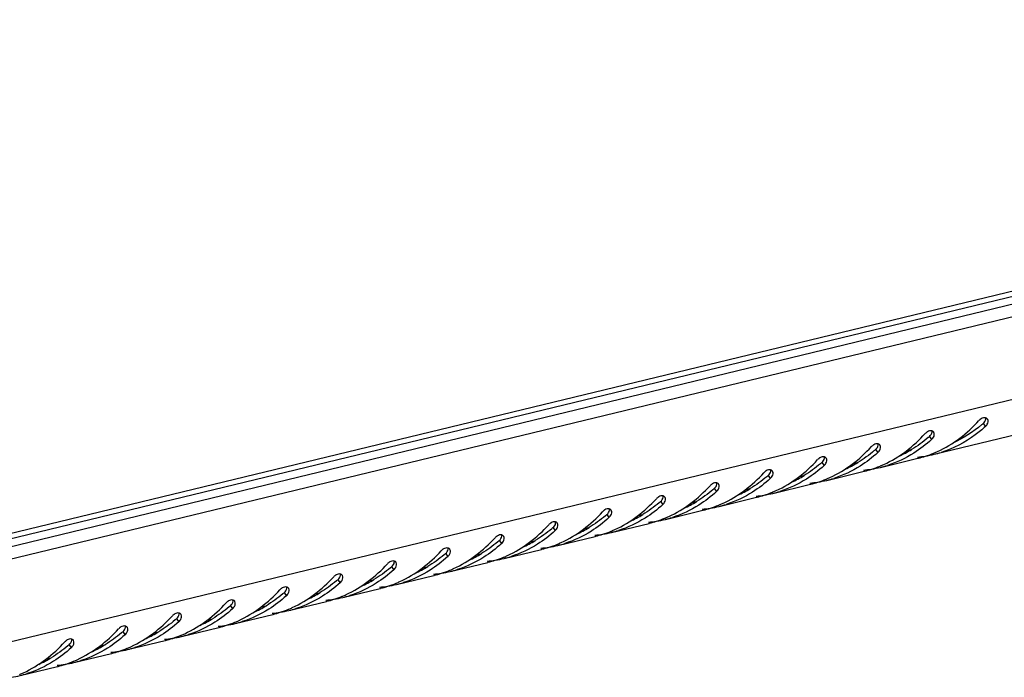
# Model space of a CAD drawing. Units: millimetres. Extents: x 0 to 420, y 0 to 297.
# Drawn here: x 362 to 380, y 40 to 52 of the extents above; entities that cross this region are included whole.
import ezdxf

# ---------------------------------------------------------------- set-up
doc = ezdxf.new("R2010")
doc.units = ezdxf.units.MM
doc.header["$LTSCALE"] = 23.1
doc.layers.get('0').update_dxf_attribs({"linetype": 'CONTINUOUS'})

msp = doc.modelspace()

# ---------------------------------------------------------------- linework, layer by layer
at = {"color": 7, "linetype": 'Continuous'}
for p, q in [((401.22357, 52.10377), (360.54423, 42.25662)), ((400.96061, 52.13816), (360.86687, 42.43276)), ((360.47055, 42.10034), (401.18086, 51.95499)), ((360.83178, 41.95939), (401.00086, 51.68302)), ((360.84016, 40.45055), (401.00923, 50.17418)), ((379.02529, 44.19078), (382.1418, 44.94519)), ((379.91943, 44.75406), (379.96067, 44.69918)), ((378.9364, 44.51609), (378.97763, 44.46122)), ((379.50182, 44.49513), (379.5839, 44.51499)), ((377.95336, 44.27813), (377.9946, 44.22326)), ((378.04226, 43.95282), (378.7274, 44.11867)), ((378.51641, 44.25659), (378.6035, 44.27767)), ((376.97033, 44.04017), (377.01157, 43.9853)), ((377.53337, 44.01863), (377.62047, 44.03971)), ((375.9873, 43.80221), (376.02853, 43.74734)), ((376.55034, 43.78067), (376.63743, 43.80175)), ((377.05922, 43.71486), (377.74437, 43.88071)), ((375.00426, 43.56425), (375.0455, 43.50938)), ((375.56731, 43.54271), (375.6544, 43.56379)), ((376.07619, 43.4769), (376.76134, 43.64275)), ((375.09315, 43.23894), (375.7783, 43.40479)), ((374.02123, 43.32629), (374.06246, 43.27142)), ((374.58427, 43.30475), (374.67137, 43.32583)), ((373.03819, 43.08833), (373.07943, 43.03346)), ((373.60124, 43.06679), (373.68833, 43.08787)), ((374.11012, 43.00098), (374.79527, 43.16683)), ((372.05516, 42.85037), (372.0964, 42.7955)), ((372.6182, 42.82883), (372.7053, 42.84991)), ((373.12709, 42.76302), (373.81223, 42.92887)), ((372.14405, 42.52506), (372.8292, 42.69091)), ((371.07213, 42.61241), (371.11336, 42.55754)), ((371.63517, 42.59086), (371.72227, 42.61195)), ((370.08909, 42.37445), (370.13033, 42.31958)), ((370.65214, 42.3529), (370.73923, 42.37399)), ((371.16102, 42.2871), (371.84617, 42.45295)), ((369.10606, 42.13649), (369.14729, 42.08162)), ((369.6691, 42.11494), (369.7562, 42.13603)), ((370.17798, 42.04914), (370.86313, 42.21499)), ((369.19495, 41.81118), (369.8801, 41.97703)), ((368.12302, 41.89853), (368.16426, 41.84366)), ((368.68607, 41.87698), (368.77316, 41.89807)), ((367.13999, 41.66057), (367.18123, 41.6057)), ((367.70303, 41.63902), (367.79013, 41.6601)), ((368.21192, 41.57322), (368.89706, 41.73907)), ((366.15696, 41.42261), (366.19819, 41.36773)), ((366.72, 41.40106), (366.8071, 41.42214)), ((367.22888, 41.33525), (367.91403, 41.50111)), ((366.24585, 41.09729), (366.931, 41.26315)), ((365.17392, 41.18465), (365.21516, 41.12977)), ((365.73697, 41.1631), (365.82406, 41.18418)), ((364.19089, 40.94668), (364.23212, 40.89181)), ((364.75393, 40.92514), (364.84103, 40.94622)), ((365.26281, 40.85933), (365.94796, 41.02519)), ((363.20785, 40.70872), (363.24909, 40.65385)), ((363.7709, 40.68718), (363.85799, 40.70826)), ((364.27978, 40.62137), (364.96493, 40.78722)), ((363.29675, 40.38341), (363.98189, 40.54926)), ((362.78786, 40.44922), (362.87496, 40.4703)), ((362.31371, 40.14545), (362.99886, 40.3113))]:
    msp.add_line(p, q, dxfattribs=at)
for centre, radius, start, end in [((379.98715, 44.67562), 0.19481, 130.018944, 137.53936), ((379.95305, 44.80095), 0.0576, 29.959537, 44.68633), ((378.26842, 46.66058), 2.52204, 310.183963, 310.8919), ((379.83218, 44.84112), 0.19145, 312.15218, 317.184594), ((379.00412, 44.43766), 0.19481, 130.018944, 137.53936), ((377.28538, 46.42262), 2.52204, 310.183963, 310.8919), ((378.84915, 44.60316), 0.19145, 312.15218, 317.184594), ((378.97002, 44.56299), 0.0576, 29.959537, 44.68633), ((378.02109, 44.1997), 0.19481, 130.018944, 137.53936), ((377.98698, 44.32503), 0.0576, 29.959537, 44.68633), ((377.03805, 43.96174), 0.19481, 130.018944, 137.53936), ((377.00395, 44.08707), 0.0576, 29.959537, 44.68633), ((376.30235, 46.18466), 2.52204, 310.183963, 310.8919), ((377.86612, 44.3652), 0.19145, 312.15218, 317.184594), ((377.49335, 46.1189), 2.15331, 294.362813, 301.303395), ((378.557, 46.12543), 1.99038, 274.603895, 278.883852), ((378.26556, 46.0221), 1.95863, 283.638653, 283.8703), ((378.26097, 46.03979), 1.9769, 283.87655, 287.805351), ((378.55706, 46.12449), 1.98944, 278.886321, 283.611608), ((378.24854, 46.07795), 2.01704, 287.809833, 292.412992), ((378.23984, 46.09978), 2.04054, 292.405277, 292.629563), ((378.23555, 46.10992), 2.05155, 292.631067, 294.478775), ((378.55649, 46.12657), 1.9916, 283.613568, 287.443875), ((375.31931, 45.9467), 2.52204, 310.183963, 310.8919), ((376.88308, 44.12724), 0.19145, 312.15218, 317.184594), ((376.51032, 45.88093), 2.15331, 294.362813, 301.303395), ((377.57403, 45.88653), 1.98944, 278.886321, 283.611608), ((377.26551, 45.83999), 2.01704, 287.809833, 292.412992), ((377.25681, 45.86182), 2.04054, 292.405277, 292.629563), ((377.25252, 45.87196), 2.05155, 292.631067, 294.478775), ((377.57345, 45.88861), 1.9916, 283.613568, 287.443875), ((376.05502, 43.72378), 0.19481, 130.018944, 137.53936), ((374.33628, 45.70874), 2.52204, 310.183963, 310.8919), ((375.90005, 43.88928), 0.19145, 312.15218, 317.184594), ((376.02091, 43.84911), 0.0576, 29.959537, 44.68633), ((375.52728, 45.64297), 2.15331, 294.362813, 301.303395), ((376.26948, 45.634), 2.05155, 292.631067, 294.478775), ((376.59042, 45.65064), 1.9916, 283.613568, 287.443875), ((377.57397, 45.88747), 1.99038, 274.603895, 278.883852), ((377.28252, 45.78414), 1.95863, 283.638653, 283.8703), ((377.27793, 45.80183), 1.9769, 283.87655, 287.805351), ((375.07198, 43.48582), 0.19481, 130.018944, 137.53936), ((373.35325, 45.47078), 2.52204, 310.183963, 310.8919), ((375.03788, 43.61115), 0.0576, 29.959537, 44.68633), ((374.54425, 45.40501), 2.15331, 294.362813, 301.303395), ((376.59093, 45.6495), 1.99038, 274.603895, 278.883852), ((376.29949, 45.54618), 1.95863, 283.638653, 283.8703), ((376.2949, 45.56387), 1.9769, 283.87655, 287.805351), ((376.59099, 45.64857), 1.98944, 278.886321, 283.611608), ((376.28248, 45.60203), 2.01704, 287.809833, 292.412992), ((376.27377, 45.62386), 2.04054, 292.405277, 292.629563), ((374.08895, 43.24786), 0.19481, 130.018944, 137.53936), ((374.05485, 43.37319), 0.0576, 29.959537, 44.68633), ((374.91701, 43.65132), 0.19145, 312.15218, 317.184594), ((375.6079, 45.41154), 1.99038, 274.603895, 278.883852), ((375.31646, 45.30821), 1.95863, 283.638653, 283.8703), ((375.31187, 45.32591), 1.9769, 283.87655, 287.805351), ((375.60796, 45.41061), 1.98944, 278.886321, 283.611608), ((375.29944, 45.36407), 2.01704, 287.809833, 292.412992), ((375.29074, 45.3859), 2.04054, 292.405277, 292.629563), ((375.28645, 45.39604), 2.05155, 292.631067, 294.478775), ((375.60739, 45.41268), 1.9916, 283.613568, 287.443875), ((372.37021, 45.23282), 2.52204, 310.183963, 310.8919), ((373.93398, 43.41336), 0.19145, 312.15218, 317.184594), ((373.56122, 45.16705), 2.15331, 294.362813, 301.303395), ((374.62487, 45.17358), 1.99038, 274.603895, 278.883852), ((374.32883, 45.08795), 1.9769, 283.87655, 287.805351), ((374.62493, 45.17265), 1.98944, 278.886321, 283.611608), ((374.31641, 45.12611), 2.01704, 287.809833, 292.412992), ((374.3077, 45.14794), 2.04054, 292.405277, 292.629563), ((374.30342, 45.15808), 2.05155, 292.631067, 294.478775), ((374.62435, 45.17472), 1.9916, 283.613568, 287.443875), ((373.10592, 43.0099), 0.19481, 130.018944, 137.53936), ((371.38718, 44.99486), 2.52204, 310.183963, 310.8919), ((372.95095, 43.1754), 0.19145, 312.15218, 317.184594), ((373.07181, 43.13523), 0.0576, 29.959537, 44.68633), ((372.57818, 44.92909), 2.15331, 294.362813, 301.303395), ((373.33338, 44.88815), 2.01704, 287.809833, 292.412992), ((373.32467, 44.90998), 2.04054, 292.405277, 292.629563), ((373.32038, 44.92012), 2.05155, 292.631067, 294.478775), ((373.64132, 44.93676), 1.9916, 283.613568, 287.443875), ((374.33342, 45.07025), 1.95863, 283.638653, 283.8703), ((372.12288, 42.77194), 0.19481, 130.018944, 137.53936), ((370.40414, 44.7569), 2.52204, 310.183963, 310.8919), ((372.08878, 42.89727), 0.0576, 29.959537, 44.68633), ((371.59515, 44.69113), 2.15331, 294.362813, 301.303395), ((373.64183, 44.93562), 1.99038, 274.603895, 278.883852), ((373.35039, 44.83229), 1.95863, 283.638653, 283.8703), ((373.3458, 44.84999), 1.9769, 283.87655, 287.805351), ((373.64189, 44.93469), 1.98944, 278.886321, 283.611608), ((371.13985, 42.53397), 0.19481, 130.018944, 137.53936), ((371.10574, 42.65931), 0.0576, 29.959537, 44.68633), ((371.96791, 42.93743), 0.19145, 312.15218, 317.184594), ((372.6588, 44.69766), 1.99038, 274.603895, 278.883852), ((372.36735, 44.59433), 1.95863, 283.638653, 283.8703), ((372.36276, 44.61202), 1.9769, 283.87655, 287.805351), ((372.65886, 44.69673), 1.98944, 278.886321, 283.611608), ((372.35034, 44.65019), 2.01704, 287.809833, 292.412992), ((372.34164, 44.67202), 2.04054, 292.405277, 292.629563), ((372.33735, 44.68216), 2.05155, 292.631067, 294.478775), ((372.65829, 44.6988), 1.9916, 283.613568, 287.443875), ((369.42111, 44.51894), 2.52204, 310.183963, 310.8919), ((370.98488, 42.69947), 0.19145, 312.15218, 317.184594), ((370.61211, 44.45317), 2.15331, 294.362813, 301.303395), ((371.67576, 44.4597), 1.99038, 274.603895, 278.883852), ((371.37973, 44.37406), 1.9769, 283.87655, 287.805351), ((371.67582, 44.45876), 1.98944, 278.886321, 283.611608), ((371.36731, 44.41223), 2.01704, 287.809833, 292.412992), ((371.3586, 44.43406), 2.04054, 292.405277, 292.629563), ((371.35432, 44.4442), 2.05155, 292.631067, 294.478775), ((371.67525, 44.46084), 1.9916, 283.613568, 287.443875), ((370.15681, 42.29601), 0.19481, 130.018944, 137.53936), ((368.43808, 44.28098), 2.52204, 310.183963, 310.8919), ((370.00184, 42.46151), 0.19145, 312.15218, 317.184594), ((370.12271, 42.42135), 0.0576, 29.959537, 44.68633), ((369.62908, 44.21521), 2.15331, 294.362813, 301.303395), ((370.38427, 44.17427), 2.01704, 287.809833, 292.412992), ((370.37557, 44.1961), 2.04054, 292.405277, 292.629563), ((370.37128, 44.20624), 2.05155, 292.631067, 294.478775), ((370.69222, 44.22288), 1.9916, 283.613568, 287.443875), ((371.38432, 44.35637), 1.95863, 283.638653, 283.8703), ((369.17378, 42.05805), 0.19481, 130.018944, 137.53936), ((367.45504, 44.04302), 2.52204, 310.183963, 310.8919), ((369.13968, 42.18339), 0.0576, 29.959537, 44.68633), ((368.64605, 43.97725), 2.15331, 294.362813, 301.303395), ((370.69273, 44.22174), 1.99038, 274.603895, 278.883852), ((370.40129, 44.11841), 1.95863, 283.638653, 283.8703), ((370.3967, 44.1361), 1.9769, 283.87655, 287.805351), ((370.69279, 44.2208), 1.98944, 278.886321, 283.611608), ((368.19075, 41.82009), 0.19481, 130.018944, 137.53936), ((368.15664, 41.94542), 0.0576, 29.959537, 44.68633), ((369.01881, 42.22355), 0.19145, 312.15218, 317.184594), ((369.7097, 43.98378), 1.99038, 274.603895, 278.883852), ((369.41825, 43.88045), 1.95863, 283.638653, 283.8703), ((369.41366, 43.89814), 1.9769, 283.87655, 287.805351), ((369.70976, 43.98284), 1.98944, 278.886321, 283.611608), ((369.40124, 43.93631), 2.01704, 287.809833, 292.412992), ((369.39253, 43.95814), 2.04054, 292.405277, 292.629563), ((369.38825, 43.96828), 2.05155, 292.631067, 294.478775), ((369.70918, 43.98492), 1.9916, 283.613568, 287.443875), ((366.47201, 43.80506), 2.52204, 310.183963, 310.8919), ((368.03578, 41.98559), 0.19145, 312.15218, 317.184594), ((367.66301, 43.73929), 2.15331, 294.362813, 301.303395), ((368.72666, 43.74582), 1.99038, 274.603895, 278.883852), ((368.43063, 43.66018), 1.9769, 283.87655, 287.805351), ((368.72672, 43.74488), 1.98944, 278.886321, 283.611608), ((368.41821, 43.69835), 2.01704, 287.809833, 292.412992), ((368.4095, 43.72017), 2.04054, 292.405277, 292.629563), ((368.40521, 43.73032), 2.05155, 292.631067, 294.478775), ((368.72615, 43.74696), 1.9916, 283.613568, 287.443875), ((367.20771, 41.58213), 0.19481, 130.018944, 137.53936), ((365.48897, 43.5671), 2.52204, 310.183963, 310.8919), ((367.05274, 41.74763), 0.19145, 312.15218, 317.184594), ((367.17361, 41.70746), 0.0576, 29.959537, 44.68633), ((366.67998, 43.50133), 2.15331, 294.362813, 301.303395), ((367.43517, 43.46039), 2.01704, 287.809833, 292.412992), ((367.42647, 43.48221), 2.04054, 292.405277, 292.629563), ((367.42218, 43.49236), 2.05155, 292.631067, 294.478775), ((367.74312, 43.509), 1.9916, 283.613568, 287.443875), ((368.43522, 43.64249), 1.95863, 283.638653, 283.8703), ((366.22468, 41.34417), 0.19481, 130.018944, 137.53936), ((364.50594, 43.32913), 2.52204, 310.183963, 310.8919), ((366.19058, 41.4695), 0.0576, 29.959537, 44.68633), ((365.69694, 43.26337), 2.15331, 294.362813, 301.303395), ((367.74363, 43.50786), 1.99038, 274.603895, 278.883852), ((367.45219, 43.40453), 1.95863, 283.638653, 283.8703), ((367.44759, 43.42222), 1.9769, 283.87655, 287.805351), ((367.74369, 43.50692), 1.98944, 278.886321, 283.611608), ((365.24164, 41.10621), 0.19481, 130.018944, 137.53936), ((365.20754, 41.23154), 0.0576, 29.959537, 44.68633), ((366.06971, 41.50967), 0.19145, 312.15218, 317.184594), ((366.76059, 43.2699), 1.99038, 274.603895, 278.883852), ((366.46915, 43.16657), 1.95863, 283.638653, 283.8703), ((366.46456, 43.18426), 1.9769, 283.87655, 287.805351), ((366.76065, 43.26896), 1.98944, 278.886321, 283.611608), ((366.45214, 43.22243), 2.01704, 287.809833, 292.412992), ((366.44343, 43.24425), 2.04054, 292.405277, 292.629563), ((366.43915, 43.2544), 2.05155, 292.631067, 294.478775), ((366.76008, 43.27104), 1.9916, 283.613568, 287.443875), ((363.52291, 43.09117), 2.52204, 310.183963, 310.8919), ((365.08667, 41.27171), 0.19145, 312.15218, 317.184594), ((364.71391, 43.02541), 2.15331, 294.362813, 301.303395), ((365.77756, 43.03194), 1.99038, 274.603895, 278.883852), ((365.48153, 42.9463), 1.9769, 283.87655, 287.805351), ((365.77762, 43.031), 1.98944, 278.886321, 283.611608), ((365.4691, 42.98446), 2.01704, 287.809833, 292.412992), ((365.4604, 43.00629), 2.04054, 292.405277, 292.629563), ((365.45611, 43.01644), 2.05155, 292.631067, 294.478775), ((365.77705, 43.03308), 1.9916, 283.613568, 287.443875), ((364.25861, 40.86825), 0.19481, 130.018944, 137.53936), ((362.53987, 42.85321), 2.52204, 310.183963, 310.8919), ((364.10364, 41.03375), 0.19145, 312.15218, 317.184594), ((364.22451, 40.99358), 0.0576, 29.959537, 44.68633), ((363.73088, 42.78745), 2.15331, 294.362813, 301.303395), ((364.48607, 42.7465), 2.01704, 287.809833, 292.412992), ((364.47736, 42.76833), 2.04054, 292.405277, 292.629563), ((364.47308, 42.77848), 2.05155, 292.631067, 294.478775), ((364.79401, 42.79512), 1.9916, 283.613568, 287.443875), ((365.48612, 42.92861), 1.95863, 283.638653, 283.8703), ((363.27558, 40.63029), 0.19481, 130.018944, 137.53936), ((361.55684, 42.61525), 2.52204, 310.183963, 310.8919), ((363.24147, 40.75562), 0.0576, 29.959537, 44.68633), ((362.74784, 42.54949), 2.15331, 294.362813, 301.303395), ((364.79453, 42.79398), 1.99038, 274.603895, 278.883852), ((364.50308, 42.69065), 1.95863, 283.638653, 283.8703), ((364.49849, 42.70834), 1.9769, 283.87655, 287.805351), ((364.79459, 42.79304), 1.98944, 278.886321, 283.611608), ((363.12061, 40.79579), 0.19145, 312.15218, 317.184594), ((363.81149, 42.55602), 1.99038, 274.603895, 278.883852), ((363.52005, 42.45269), 1.95863, 283.638653, 283.8703), ((363.51546, 42.47038), 1.9769, 283.87655, 287.805351), ((363.81155, 42.55508), 1.98944, 278.886321, 283.611608), ((363.50304, 42.50854), 2.01704, 287.809833, 292.412992), ((363.49433, 42.53037), 2.04054, 292.405277, 292.629563), ((363.49004, 42.54051), 2.05155, 292.631067, 294.478775), ((363.81098, 42.55716), 1.9916, 283.613568, 287.443875), ((361.76481, 42.31152), 2.15331, 294.362813, 301.303395), ((362.82846, 42.31805), 1.99038, 274.603895, 278.883852), ((362.53242, 42.23242), 1.9769, 283.87655, 287.805351), ((362.82852, 42.31712), 1.98944, 278.886321, 283.611608), ((362.52, 42.27058), 2.01704, 287.809833, 292.412992), ((362.5113, 42.29241), 2.04054, 292.405277, 292.629563), ((362.50701, 42.30255), 2.05155, 292.631067, 294.478775), ((362.82795, 42.3192), 1.9916, 283.613568, 287.443875), ((361.84548, 42.07916), 1.98944, 278.886321, 283.611608), ((361.52826, 42.05445), 2.04054, 292.405277, 292.629563), ((361.52398, 42.06459), 2.05155, 292.631067, 294.478775), ((361.84491, 42.08123), 1.9916, 283.613568, 287.443875), ((362.53702, 42.21473), 1.95863, 283.638653, 283.8703)]:
    msp.add_arc(centre, radius, start, end, dxfattribs=at)
for points, knots in [([(379.88603, 44.84194), (379.88181, 44.83946), (379.87351, 44.83407), (379.8657, 44.82801), (379.86188, 44.82481)], [0, 0, 0, 0, 0.49585125, 1, 1, 1, 1]), ([(379.994, 44.84146), (379.99023, 44.84527), (379.98136, 44.85202), (379.97101, 44.85611), (379.96557, 44.85753)], [0, 0, 0, 0, 0.48816364, 1, 1, 1, 1]), ([(379.96832, 44.83598), (379.96865, 44.83953), (379.96882, 44.84654), (379.96788, 44.85348), (379.96714, 44.85682)], [0, 0, 0, 0, 0.51100511, 1, 1, 1, 1]), ([(379.96067, 44.69918), (379.90165, 44.64575), (379.66005, 44.44659), (379.37626, 44.29655), (379.15351, 44.22656)], [0, 0, 0, 0, 0.25427704, 1, 1, 1, 1]), ([(378.90299, 44.60398), (378.89877, 44.6015), (378.89048, 44.59611), (378.88266, 44.59005), (378.87885, 44.58685)], [0, 0, 0, 0, 0.49585125, 1, 1, 1, 1]), ([(379.01097, 44.6035), (379.00719, 44.60731), (378.99833, 44.61406), (378.98797, 44.61815), (378.98253, 44.61957)], [0, 0, 0, 0, 0.48816364, 1, 1, 1, 1]), ([(378.98528, 44.59802), (378.98562, 44.60157), (378.98578, 44.60857), (378.98484, 44.61552), (378.9841, 44.61886)], [0, 0, 0, 0, 0.51100511, 1, 1, 1, 1]), ([(377.91996, 44.36602), (377.91574, 44.36354), (377.90745, 44.35815), (377.89963, 44.35209), (377.89582, 44.34889)], [0, 0, 0, 0, 0.49585125, 1, 1, 1, 1]), ([(378.02793, 44.36553), (378.02416, 44.36935), (378.01529, 44.3761), (378.00494, 44.38019), (377.9995, 44.38161)], [0, 0, 0, 0, 0.48816364, 1, 1, 1, 1]), ([(378.00225, 44.36006), (378.00259, 44.36361), (378.00275, 44.37061), (378.00181, 44.37756), (378.00107, 44.38089)], [0, 0, 0, 0, 0.51100511, 1, 1, 1, 1]), ([(376.93693, 44.12805), (376.9327, 44.12558), (376.92441, 44.12019), (376.9166, 44.11413), (376.91278, 44.11093)], [0, 0, 0, 0, 0.49585125, 1, 1, 1, 1]), ([(377.0449, 44.12757), (377.04113, 44.13139), (377.03226, 44.13814), (377.0219, 44.14223), (377.01646, 44.14365)], [0, 0, 0, 0, 0.48816364, 1, 1, 1, 1]), ([(377.01921, 44.1221), (377.01955, 44.12565), (377.01971, 44.13265), (377.01878, 44.1396), (377.01804, 44.14293)], [0, 0, 0, 0, 0.51100511, 1, 1, 1, 1]), ([(375.95389, 43.89009), (375.94967, 43.88762), (375.94138, 43.88222), (375.93356, 43.87617), (375.92975, 43.87297)], [0, 0, 0, 0, 0.49585125, 1, 1, 1, 1]), ([(376.06186, 43.88961), (376.05809, 43.89343), (376.04922, 43.90018), (376.03887, 43.90426), (376.03343, 43.90569)], [0, 0, 0, 0, 0.48816364, 1, 1, 1, 1]), ([(376.03618, 43.88414), (376.03652, 43.88769), (376.03668, 43.89469), (376.03574, 43.90164), (376.035, 43.90497)], [0, 0, 0, 0, 0.51100511, 1, 1, 1, 1]), ([(374.97086, 43.65213), (374.96664, 43.64966), (374.95834, 43.64426), (374.95053, 43.63821), (374.94671, 43.63501)], [0, 0, 0, 0, 0.49585125, 1, 1, 1, 1]), ([(375.07883, 43.65165), (375.07506, 43.65547), (375.06619, 43.66222), (375.05584, 43.6663), (375.0504, 43.66773)], [0, 0, 0, 0, 0.48816364, 1, 1, 1, 1]), ([(375.05315, 43.64618), (375.05349, 43.64973), (375.05365, 43.65673), (375.05271, 43.66368), (375.05197, 43.66701)], [0, 0, 0, 0, 0.51100511, 1, 1, 1, 1]), ([(373.98783, 43.41417), (373.9836, 43.41169), (373.97531, 43.4063), (373.96749, 43.40025), (373.96368, 43.39705)], [0, 0, 0, 0, 0.49585125, 1, 1, 1, 1]), ([(374.0958, 43.41369), (374.09202, 43.41751), (374.08316, 43.42426), (374.0728, 43.42834), (374.06736, 43.42977)], [0, 0, 0, 0, 0.48816364, 1, 1, 1, 1]), ([(374.07011, 43.40821), (374.07045, 43.41176), (374.07061, 43.41877), (374.06967, 43.42572), (374.06893, 43.42905)], [0, 0, 0, 0, 0.51100511, 1, 1, 1, 1]), ([(373.00479, 43.17621), (373.00057, 43.17373), (372.99228, 43.16834), (372.98446, 43.16229), (372.98065, 43.15909)], [0, 0, 0, 0, 0.49585125, 1, 1, 1, 1]), ([(373.11276, 43.17573), (373.10899, 43.17954), (373.10012, 43.1863), (373.08977, 43.19038), (373.08433, 43.19181)], [0, 0, 0, 0, 0.48816364, 1, 1, 1, 1]), ([(373.08708, 43.17025), (373.08742, 43.1738), (373.08758, 43.18081), (373.08664, 43.18776), (373.0859, 43.19109)], [0, 0, 0, 0, 0.51100511, 1, 1, 1, 1]), ([(372.02176, 42.93825), (372.01753, 42.93577), (372.00924, 42.93038), (372.00143, 42.92433), (371.99761, 42.92112)], [0, 0, 0, 0, 0.49585125, 1, 1, 1, 1]), ([(372.12973, 42.93777), (372.12596, 42.94158), (372.11709, 42.94834), (372.10673, 42.95242), (372.10129, 42.95385)], [0, 0, 0, 0, 0.48816364, 1, 1, 1, 1]), ([(372.10404, 42.93229), (372.10438, 42.93584), (372.10454, 42.94285), (372.10361, 42.9498), (372.10287, 42.95313)], [0, 0, 0, 0, 0.51100511, 1, 1, 1, 1]), ([(371.03872, 42.70029), (371.0345, 42.69781), (371.02621, 42.69242), (371.01839, 42.68636), (371.01458, 42.68316)], [0, 0, 0, 0, 0.49585125, 1, 1, 1, 1]), ([(371.14669, 42.69981), (371.14292, 42.70362), (371.13405, 42.71038), (371.1237, 42.71446), (371.11826, 42.71588)], [0, 0, 0, 0, 0.48816364, 1, 1, 1, 1]), ([(371.12101, 42.69433), (371.12135, 42.69788), (371.12151, 42.70489), (371.12057, 42.71184), (371.11983, 42.71517)], [0, 0, 0, 0, 0.51100511, 1, 1, 1, 1]), ([(370.05569, 42.46233), (370.05147, 42.45985), (370.04317, 42.45446), (370.03536, 42.4484), (370.03155, 42.4452)], [0, 0, 0, 0, 0.49585125, 1, 1, 1, 1]), ([(370.16366, 42.46185), (370.15989, 42.46566), (370.15102, 42.47242), (370.14067, 42.4765), (370.13523, 42.47792)], [0, 0, 0, 0, 0.48816364, 1, 1, 1, 1]), ([(370.13798, 42.45637), (370.13832, 42.45992), (370.13848, 42.46693), (370.13754, 42.47388), (370.1368, 42.47721)], [0, 0, 0, 0, 0.51100511, 1, 1, 1, 1]), ([(369.07266, 42.22437), (369.06843, 42.22189), (369.06014, 42.2165), (369.05233, 42.21044), (369.04851, 42.20724)], [0, 0, 0, 0, 0.49585125, 1, 1, 1, 1]), ([(369.18063, 42.22389), (369.17685, 42.2277), (369.16799, 42.23446), (369.15763, 42.23854), (369.15219, 42.23996)], [0, 0, 0, 0, 0.48816364, 1, 1, 1, 1]), ([(369.15494, 42.21841), (369.15528, 42.22196), (369.15544, 42.22897), (369.1545, 42.23592), (369.15376, 42.23925)], [0, 0, 0, 0, 0.51100511, 1, 1, 1, 1]), ([(368.08962, 41.98641), (368.0854, 41.98393), (368.07711, 41.97854), (368.06929, 41.97248), (368.06548, 41.96928)], [0, 0, 0, 0, 0.49585125, 1, 1, 1, 1]), ([(368.19759, 41.98593), (368.19382, 41.98974), (368.18495, 41.9965), (368.1746, 42.00058), (368.16916, 42.002)], [0, 0, 0, 0, 0.48816364, 1, 1, 1, 1]), ([(368.17191, 41.98045), (368.17225, 41.984), (368.17241, 41.99101), (368.17147, 41.99796), (368.17073, 42.00129)], [0, 0, 0, 0, 0.51100511, 1, 1, 1, 1]), ([(367.21456, 41.74797), (367.21079, 41.75178), (367.20192, 41.75854), (367.19157, 41.76262), (367.18612, 41.76404)], [0, 0, 0, 0, 0.48816364, 1, 1, 1, 1]), ([(367.18888, 41.74249), (367.18921, 41.74604), (367.18937, 41.75305), (367.18844, 41.76), (367.1877, 41.76333)], [0, 0, 0, 0, 0.51100511, 1, 1, 1, 1]), ([(367.10659, 41.74845), (367.10236, 41.74597), (367.09407, 41.74058), (367.08626, 41.73452), (367.08244, 41.73132)], [0, 0, 0, 0, 0.49585125, 1, 1, 1, 1]), ([(366.12355, 41.51049), (366.11933, 41.50801), (366.11104, 41.50262), (366.10322, 41.49656), (366.09941, 41.49336)], [0, 0, 0, 0, 0.49585125, 1, 1, 1, 1]), ([(366.23152, 41.51001), (366.22775, 41.51382), (366.21888, 41.52058), (366.20853, 41.52466), (366.20309, 41.52608)], [0, 0, 0, 0, 0.48816364, 1, 1, 1, 1]), ([(366.20584, 41.50453), (366.20618, 41.50808), (366.20634, 41.51509), (366.2054, 41.52204), (366.20466, 41.52537)], [0, 0, 0, 0, 0.51100511, 1, 1, 1, 1]), ([(365.14052, 41.27253), (365.1363, 41.27005), (365.128, 41.26466), (365.12019, 41.2586), (365.11638, 41.2554)], [0, 0, 0, 0, 0.49585125, 1, 1, 1, 1]), ([(365.24849, 41.27205), (365.24472, 41.27586), (365.23585, 41.28261), (365.2255, 41.2867), (365.22006, 41.28812)], [0, 0, 0, 0, 0.48816364, 1, 1, 1, 1]), ([(365.22281, 41.26657), (365.22315, 41.27012), (365.22331, 41.27712), (365.22237, 41.28407), (365.22163, 41.28741)], [0, 0, 0, 0, 0.51100511, 1, 1, 1, 1]), ([(364.26546, 41.03409), (364.26168, 41.0379), (364.25282, 41.04465), (364.24246, 41.04874), (364.23702, 41.05016)], [0, 0, 0, 0, 0.48816364, 1, 1, 1, 1]), ([(364.23977, 41.02861), (364.24011, 41.03216), (364.24027, 41.03916), (364.23933, 41.04611), (364.23859, 41.04945)], [0, 0, 0, 0, 0.51100511, 1, 1, 1, 1]), ([(364.15749, 41.03457), (364.15326, 41.03209), (364.14497, 41.0267), (364.13716, 41.02064), (364.13334, 41.01744)], [0, 0, 0, 0, 0.49585125, 1, 1, 1, 1]), ([(363.17445, 40.79661), (363.17023, 40.79413), (363.16194, 40.78874), (363.15412, 40.78268), (363.15031, 40.77948)], [0, 0, 0, 0, 0.49585125, 1, 1, 1, 1]), ([(363.28242, 40.79612), (363.27865, 40.79994), (363.26978, 40.80669), (363.25943, 40.81078), (363.25399, 40.8122)], [0, 0, 0, 0, 0.48816364, 1, 1, 1, 1]), ([(363.25674, 40.79065), (363.25708, 40.7942), (363.25724, 40.8012), (363.2563, 40.80815), (363.25556, 40.81148)], [0, 0, 0, 0, 0.51100511, 1, 1, 1, 1])]:
    msp.add_open_spline(points, degree=3, knots=knots, dxfattribs=at)
for points in [[(379.96557, 44.85753), (379.93943, 44.86437), (379.90933, 44.85561), (379.88603, 44.84194)], [(379.91943, 44.75406), (379.94347, 44.77487), (379.9653, 44.80432), (379.96832, 44.83598)], [(379.9954, 44.74164), (380.0101, 44.76718), (380.01767, 44.80419), (380.00295, 44.82972)], [(379.08562, 44.24278), (379.37227, 44.37328), (379.63084, 44.57475), (379.84344, 44.80713)], [(379.89575, 44.7338), (379.73536, 44.59834), (379.55598, 44.48171), (379.36465, 44.39529)], [(379.97262, 44.711), (379.98127, 44.72034), (379.98906, 44.73061), (379.9954, 44.74164)], [(378.10259, 44.00482), (378.38924, 44.13532), (378.64781, 44.33679), (378.8604, 44.56917)], [(378.91271, 44.49584), (378.81834, 44.41613), (378.71775, 44.34314), (378.61215, 44.27905)], [(378.97763, 44.46122), (378.8773, 44.37038), (378.76921, 44.28727), (378.65486, 44.21486)], [(378.98253, 44.61957), (378.95639, 44.62641), (378.9263, 44.61765), (378.90299, 44.60398)], [(378.9364, 44.51609), (378.96044, 44.53691), (378.98226, 44.56636), (378.98528, 44.59802)], [(378.98959, 44.47304), (378.99824, 44.48238), (379.00602, 44.49265), (379.01237, 44.50368)], [(379.01237, 44.50368), (379.02707, 44.52922), (379.03464, 44.56623), (379.01992, 44.59176)], [(377.11956, 43.76686), (377.4062, 43.89736), (377.66478, 44.09883), (377.87737, 44.33121)], [(377.9995, 44.38161), (377.97336, 44.38845), (377.94326, 44.37969), (377.91996, 44.36602)], [(377.95336, 44.27813), (377.9774, 44.29895), (377.99923, 44.3284), (378.00225, 44.36006)], [(378.02934, 44.26572), (378.04404, 44.29126), (378.05161, 44.32827), (378.03688, 44.35379)], [(377.01646, 44.14365), (376.99033, 44.15049), (376.96023, 44.14173), (376.93693, 44.12805)], [(376.97033, 44.04017), (376.99437, 44.06099), (377.0162, 44.09044), (377.01921, 44.1221)], [(377.0463, 44.02776), (377.061, 44.0533), (377.06857, 44.09031), (377.05385, 44.11583)], [(377.92968, 44.25788), (377.8353, 44.17817), (377.73472, 44.10518), (377.62911, 44.04108)], [(377.9946, 44.22326), (377.89426, 44.13242), (377.78617, 44.04931), (377.67182, 43.9769)], [(378.00655, 44.23508), (378.0152, 44.24442), (378.02299, 44.25469), (378.02934, 44.26572)], [(378.65486, 44.21486), (378.5043, 44.11952), (378.34049, 44.04202), (378.17048, 43.9886)], [(376.13652, 43.5289), (376.42317, 43.6594), (376.68174, 43.86087), (376.89433, 44.09325)], [(376.94665, 44.01992), (376.85227, 43.94021), (376.75168, 43.86722), (376.64608, 43.80312)], [(377.01157, 43.9853), (376.91123, 43.89446), (376.80314, 43.81135), (376.68879, 43.73894)], [(377.02352, 43.99712), (377.03217, 44.00646), (377.03995, 44.01673), (377.0463, 44.02776)], [(377.67182, 43.9769), (377.52127, 43.88156), (377.35745, 43.80406), (377.18744, 43.75064)], [(375.15349, 43.29094), (375.44014, 43.42143), (375.69871, 43.62291), (375.9113, 43.85529)], [(375.96361, 43.78196), (375.86924, 43.70225), (375.76865, 43.62926), (375.66304, 43.56516)], [(376.02853, 43.74734), (375.9282, 43.6565), (375.82011, 43.57339), (375.70576, 43.50098)], [(376.03343, 43.90569), (376.00729, 43.91253), (375.9772, 43.90376), (375.95389, 43.89009)], [(375.9873, 43.80221), (376.01133, 43.82303), (376.03316, 43.85248), (376.03618, 43.88414)], [(376.04049, 43.75916), (376.04913, 43.7685), (376.05692, 43.77877), (376.06327, 43.7898)], [(376.06327, 43.7898), (376.07797, 43.81534), (376.08554, 43.85235), (376.07081, 43.87787)], [(374.17045, 43.05298), (374.4571, 43.18347), (374.71567, 43.38495), (374.92827, 43.61733)], [(375.0504, 43.66773), (375.02426, 43.67457), (374.99416, 43.6658), (374.97086, 43.65213)], [(375.00426, 43.56425), (375.0283, 43.58507), (375.05013, 43.61452), (375.05315, 43.64618)], [(375.08023, 43.55184), (375.09493, 43.57737), (375.1025, 43.61439), (375.08778, 43.63991)], [(376.68879, 43.73894), (376.53823, 43.6436), (376.37442, 43.5661), (376.20441, 43.51268)], [(374.06736, 43.42977), (374.04122, 43.4366), (374.01113, 43.42784), (373.98783, 43.41417)], [(374.02123, 43.32629), (374.04527, 43.34711), (374.06709, 43.37656), (374.07011, 43.40821)], [(374.0972, 43.31388), (374.1119, 43.33941), (374.11947, 43.37643), (374.10475, 43.40195)], [(374.98058, 43.544), (374.8862, 43.46429), (374.78561, 43.3913), (374.68001, 43.3272)], [(375.0455, 43.50938), (374.94516, 43.41854), (374.83707, 43.33543), (374.72272, 43.26302)], [(375.05745, 43.5212), (375.0661, 43.53054), (375.07389, 43.54081), (375.08023, 43.55184)], [(375.70576, 43.50098), (375.5552, 43.40564), (375.39139, 43.32814), (375.22138, 43.27472)], [(373.18742, 42.81502), (373.47407, 42.94551), (373.73264, 43.14699), (373.94523, 43.37937)], [(373.99755, 43.30604), (373.90317, 43.22633), (373.80258, 43.15334), (373.69698, 43.08924)], [(374.06246, 43.27142), (373.96213, 43.18057), (373.85404, 43.09747), (373.73969, 43.02506)], [(374.07442, 43.28324), (374.08307, 43.29258), (374.09085, 43.30285), (374.0972, 43.31388)], [(374.72272, 43.26302), (374.57216, 43.16768), (374.40835, 43.09018), (374.23834, 43.03676)], [(372.20439, 42.57706), (372.49103, 42.70755), (372.74961, 42.90902), (372.9622, 43.14141)], [(373.01451, 43.06808), (372.92013, 42.98837), (372.81955, 42.91538), (372.71394, 42.85128)], [(373.07943, 43.03346), (372.97909, 42.94261), (372.871, 42.85951), (372.75665, 42.7871)], [(373.08433, 43.19181), (373.05819, 43.19864), (373.02809, 43.18988), (373.00479, 43.17621)], [(373.03819, 43.08833), (373.06223, 43.10915), (373.08406, 43.1386), (373.08708, 43.17025)], [(373.09138, 43.04528), (373.10003, 43.05461), (373.10782, 43.06489), (373.11417, 43.07592)], [(373.11417, 43.07592), (373.12887, 43.10145), (373.13644, 43.13847), (373.12171, 43.16399)], [(373.73969, 43.02506), (373.58913, 42.92972), (373.42532, 42.85222), (373.25531, 42.7988)], [(371.22135, 42.3391), (371.508, 42.46959), (371.76657, 42.67106), (371.97916, 42.90345)], [(372.10129, 42.95385), (372.07516, 42.96068), (372.04506, 42.95192), (372.02176, 42.93825)], [(372.05516, 42.85037), (372.0792, 42.87119), (372.10103, 42.90064), (372.10404, 42.93229)], [(372.13113, 42.83796), (372.14583, 42.86349), (372.1534, 42.90051), (372.13868, 42.92603)], [(370.23832, 42.10113), (370.52497, 42.23163), (370.78354, 42.4331), (370.99613, 42.66549)], [(371.11826, 42.71588), (371.09212, 42.72272), (371.06203, 42.71396), (371.03872, 42.70029)], [(371.07213, 42.61241), (371.09616, 42.63323), (371.11799, 42.66268), (371.12101, 42.69433)], [(371.1481, 42.6), (371.1628, 42.62553), (371.17037, 42.66255), (371.15564, 42.68807)], [(372.03148, 42.83012), (371.9371, 42.75041), (371.83651, 42.67742), (371.73091, 42.61332)], [(372.0964, 42.7955), (371.99606, 42.70465), (371.88797, 42.62155), (371.77362, 42.54914)], [(372.10835, 42.80732), (372.117, 42.81665), (372.12478, 42.82693), (372.13113, 42.83796)], [(372.75665, 42.7871), (372.6061, 42.69176), (372.44229, 42.61426), (372.27227, 42.56084)], [(370.13523, 42.47792), (370.10909, 42.48476), (370.07899, 42.476), (370.05569, 42.46233)], [(371.04844, 42.59216), (370.95407, 42.51245), (370.85348, 42.43946), (370.74788, 42.37536)], [(371.11336, 42.55754), (371.01303, 42.46669), (370.90494, 42.38359), (370.79059, 42.31117)], [(371.12532, 42.56936), (371.13396, 42.57869), (371.14175, 42.58896), (371.1481, 42.6)], [(371.77362, 42.54914), (371.62306, 42.45379), (371.45925, 42.3763), (371.28924, 42.32288)], [(369.25528, 41.86317), (369.54193, 41.99367), (369.8005, 42.19514), (370.0131, 42.42753)], [(370.06541, 42.35419), (369.97103, 42.27449), (369.87044, 42.20149), (369.76484, 42.1374)], [(370.13033, 42.31958), (370.02999, 42.22873), (369.9219, 42.14563), (369.80755, 42.07321)], [(370.08909, 42.37445), (370.11313, 42.39527), (370.13496, 42.42472), (370.13798, 42.45637)], [(370.14228, 42.3314), (370.15093, 42.34073), (370.15872, 42.351), (370.16507, 42.36203)], [(370.16507, 42.36203), (370.17977, 42.38757), (370.18733, 42.42459), (370.17261, 42.45011)], [(370.79059, 42.31117), (370.64003, 42.21583), (370.47622, 42.13834), (370.30621, 42.08492)], [(368.27225, 41.62521), (368.5589, 41.75571), (368.81747, 41.95718), (369.03006, 42.18956)], [(369.15219, 42.23996), (369.12606, 42.2468), (369.09596, 42.23804), (369.07266, 42.22437)], [(369.10606, 42.13649), (369.1301, 42.15731), (369.15192, 42.18675), (369.15494, 42.21841)], [(369.15925, 42.09343), (369.1679, 42.10277), (369.17568, 42.11304), (369.18203, 42.12407)], [(369.18203, 42.12407), (369.19673, 42.14961), (369.2043, 42.18662), (369.18958, 42.21215)], [(367.28922, 41.38725), (367.57587, 41.51775), (367.83444, 41.71922), (368.04703, 41.9516)], [(368.16916, 42.002), (368.14302, 42.00884), (368.11292, 42.00008), (368.08962, 41.98641)], [(368.12302, 41.89853), (368.14706, 41.91934), (368.16889, 41.94879), (368.17191, 41.98045)], [(368.199, 41.88611), (368.2137, 41.91165), (368.22127, 41.94866), (368.20654, 41.97419)], [(369.08238, 42.11623), (368.988, 42.03653), (368.88741, 41.96353), (368.78181, 41.89944)], [(369.14729, 42.08162), (369.04696, 41.99077), (368.93887, 41.90767), (368.82452, 41.83525)], [(369.80755, 42.07321), (369.65699, 41.97787), (369.49318, 41.90038), (369.32317, 41.84696)], [(367.18612, 41.76404), (367.15999, 41.77088), (367.12989, 41.76212), (367.10659, 41.74845)], [(368.09934, 41.87827), (368.00497, 41.79857), (367.90438, 41.72557), (367.79877, 41.66148)], [(368.16426, 41.84366), (368.06393, 41.75281), (367.95583, 41.66971), (367.84148, 41.59729)], [(368.17621, 41.85547), (368.18486, 41.86481), (368.19265, 41.87508), (368.199, 41.88611)], [(368.82452, 41.83525), (368.67396, 41.73991), (368.51015, 41.66242), (368.34014, 41.60899)], [(366.30618, 41.14929), (366.59283, 41.27979), (366.8514, 41.48126), (367.06399, 41.71364)], [(367.11631, 41.64031), (367.02193, 41.56061), (366.92134, 41.48761), (366.81574, 41.42352)], [(367.18123, 41.6057), (367.08089, 41.51485), (366.9728, 41.43175), (366.85845, 41.35933)], [(367.13999, 41.66057), (367.16403, 41.68138), (367.18586, 41.71083), (367.18888, 41.74249)], [(367.19318, 41.61751), (367.20183, 41.62685), (367.20961, 41.63712), (367.21596, 41.64815)], [(367.21596, 41.64815), (367.23066, 41.67369), (367.23823, 41.7107), (367.22351, 41.73623)], [(367.84148, 41.59729), (367.69093, 41.50195), (367.52712, 41.42445), (367.35711, 41.37103)], [(365.32315, 40.91133), (365.6098, 41.04183), (365.86837, 41.2433), (366.08096, 41.47568)], [(366.13327, 41.40235), (366.0389, 41.32264), (365.93831, 41.24965), (365.83271, 41.18556)], [(366.20309, 41.52608), (366.17695, 41.53292), (366.14686, 41.52416), (366.12355, 41.51049)], [(366.15696, 41.42261), (366.181, 41.44342), (366.20282, 41.47287), (366.20584, 41.50453)], [(366.21015, 41.37955), (366.2188, 41.38889), (366.22658, 41.39916), (366.23293, 41.41019)], [(366.23293, 41.41019), (366.24763, 41.43573), (366.2552, 41.47274), (366.24048, 41.49827)], [(364.34011, 40.67337), (364.62676, 40.80387), (364.88534, 41.00534), (365.09793, 41.23772)], [(365.22006, 41.28812), (365.19392, 41.29496), (365.16382, 41.2862), (365.14052, 41.27253)], [(365.17392, 41.18465), (365.19796, 41.20546), (365.21979, 41.23491), (365.22281, 41.26657)], [(365.2499, 41.17223), (365.2646, 41.19777), (365.27216, 41.23478), (365.25744, 41.26031)], [(366.19819, 41.36773), (366.09786, 41.27689), (365.98977, 41.19379), (365.87542, 41.12137)], [(366.85845, 41.35933), (366.70789, 41.26399), (366.54408, 41.18649), (366.37407, 41.13307)], [(364.23702, 41.05016), (364.21089, 41.057), (364.18079, 41.04824), (364.15749, 41.03457)], [(365.15024, 41.16439), (365.05586, 41.08468), (364.95527, 41.01169), (364.84967, 40.9476)], [(365.21516, 41.12977), (365.11482, 41.03893), (365.00673, 40.95582), (364.89238, 40.88341)], [(365.22711, 41.14159), (365.23576, 41.15093), (365.24355, 41.1612), (365.2499, 41.17223)], [(365.87542, 41.12137), (365.72486, 41.02603), (365.56105, 40.94853), (365.39104, 40.89511)], [(363.35708, 40.43541), (363.64373, 40.56591), (363.9023, 40.76738), (364.11489, 40.99976)], [(364.16721, 40.92643), (364.07283, 40.84672), (363.97224, 40.77373), (363.86664, 40.70964)], [(364.23212, 40.89181), (364.13179, 40.80097), (364.0237, 40.71786), (363.90935, 40.64545)], [(364.19089, 40.94668), (364.21493, 40.9675), (364.23676, 40.99695), (364.23977, 41.02861)], [(364.24408, 40.90363), (364.25273, 40.91297), (364.26051, 40.92324), (364.26686, 40.93427)], [(364.26686, 40.93427), (364.28156, 40.95981), (364.28913, 40.99682), (364.27441, 41.02234)], [(364.89238, 40.88341), (364.74182, 40.78807), (364.57801, 40.71057), (364.408, 40.65715)], [(362.37405, 40.19745), (362.6607, 40.32795), (362.91927, 40.52942), (363.13186, 40.7618)], [(363.18417, 40.68847), (363.0898, 40.60876), (362.98921, 40.53577), (362.8836, 40.47167)], [(363.25399, 40.8122), (363.22785, 40.81904), (363.19775, 40.81028), (363.17445, 40.79661)], [(363.20785, 40.70872), (363.23189, 40.72954), (363.25372, 40.75899), (363.25674, 40.79065)], [(363.26105, 40.66567), (363.26969, 40.67501), (363.27748, 40.68528), (363.28383, 40.69631)], [(363.28383, 40.69631), (363.29853, 40.72185), (363.3061, 40.75886), (363.29137, 40.78438)], [(363.24909, 40.65385), (363.14876, 40.56301), (363.04067, 40.4799), (362.92631, 40.40749)], [(363.90935, 40.64545), (363.75879, 40.55011), (363.59498, 40.47261), (363.42497, 40.41919)], [(362.92631, 40.40749), (362.77576, 40.31215), (362.61195, 40.23465), (362.44194, 40.18123)]]:
    msp.add_open_spline(points, degree=3, dxfattribs=at)

doc.saveas('drawing.dxf')
